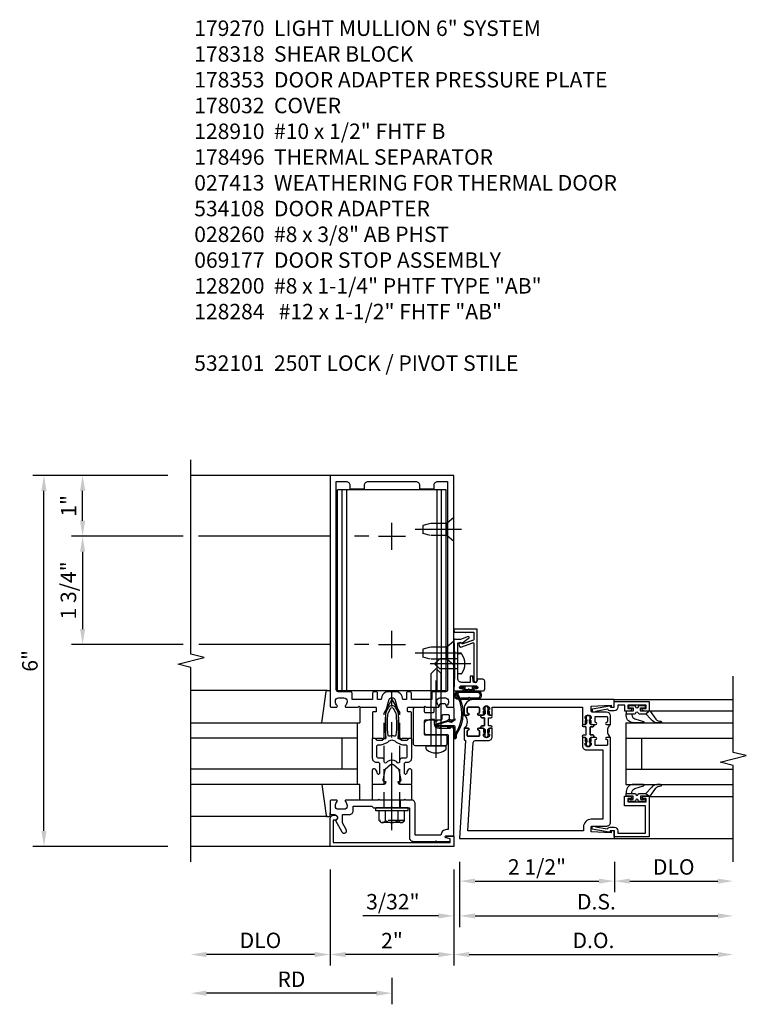
# Model space of a CAD drawing. Units: inches. Extents: x 0 to 181, y 0 to 116.
# Drawn here: x 64 to 76, y 20 to 36 of the extents above; entities that cross this region are included whole.
import ezdxf

# ---------------------------------------------------------------- set-up
doc = ezdxf.new("R2010")
doc.units = ezdxf.units.IN
doc.header["$MEASUREMENT"] = 0
doc.linetypes.add('CENTER', pattern=[2, 1.25, -0.25, 0.25, -0.25])
doc.linetypes.add('HIDDEN', pattern=[0.375, 0.25, -0.125])
doc.layers.get('0').update_dxf_attribs({"color": 4})
for name, color, linetype in [('CENTER', 1, 'CENTER'), ('DIME', 2, 'Continuous'), ('HIDDEN', 3, 'HIDDEN'), ('PARTSLIST', 3, 'Continuous')]:
    doc.layers.add(name, color=color, linetype=linetype)
doc.styles.get("Standard").update_dxf_attribs({"font": 'arial.ttf'})
doc.dimstyles.new('EXT_ON-OFF', dxfattribs={"dimscale": 2, "dimtxt": 0.125, "dimasz": 0.125, "dimexe": 0.09, "dimexo": 0.1875, "dimgap": 0.05, "dimtad": 3, "dimdec": 5, "dimzin": 3, "dimdsep": 46, "dimlunit": 5, "dimtxsty": 'Standard', "dimcen": 0, "dimse2": 1, "dimazin": 0, "dimtfac": 1, "dimtdec": 5, "dimtofl": 0, "dimtmove": 0, "dimatfit": 0, "dimfxl": 1, "dimfrac": 2, "dimtolj": 1, "dimtzin": 3, "dimarcsym": 0})
doc.dimstyles.new('EXT_ON-ON', dxfattribs={"dimscale": 2, "dimtxt": 0.125, "dimasz": 0.125, "dimexe": 0.09, "dimexo": 0.1875, "dimgap": 0.05, "dimtad": 3, "dimdec": 5, "dimzin": 3, "dimdsep": 46, "dimlunit": 5, "dimtxsty": 'Standard', "dimcen": 0, "dimazin": 0, "dimtfac": 1, "dimtdec": 5, "dimtofl": 0, "dimtmove": 0, "dimatfit": 0, "dimfxl": 1, "dimfrac": 2, "dimtolj": 1, "dimtzin": 3, "dimarcsym": 0})

# ---------------------------------------------------------------- blocks, each defined once
blk = doc.blocks.new('*D1850')
at = {"layer": 'DIME', "color": 0, "lineweight": -2, "transparency": 16777216}
for p, q in [((0.094, -0.25), (0.094, -0.743)), ((2.594, -0.25), (2.594, -0.743)), ((0.344, -0.562), (2.344, -0.562))]:
    blk.add_line(p, q, dxfattribs=at)
at = {"layer": 'DIME', "color": 0, "transparency": 16777216}
for points in [[(0.344, -0.521), (0.344, -0.604), (0.094, -0.562)], [(2.344, -0.521), (2.344, -0.604), (2.594, -0.562)]]:
    blk.add_solid(points, dxfattribs=at)
at = {"layer": 'DIME', "color": 0, "transparency": 16777216, "insert": (1.344, -0.333), "char_height": 0.25, "attachment_point": 5}
blk.add_mtext('\\A1;2 1/2"', dxfattribs=at)
blk = doc.blocks.new('*D1851')
at = {"layer": 'DIME', "color": 0, "lineweight": -2, "transparency": 16777216}
for p, q in [((2.594, -0.25), (2.594, -0.743)), ((2.844, -0.562), (4.264, -0.562))]:
    blk.add_line(p, q, dxfattribs=at)
at = {"layer": 'DIME', "color": 0, "transparency": 16777216}
for points in [[(2.844, -0.521), (2.844, -0.604), (2.594, -0.562)], [(4.264, -0.521), (4.264, -0.604), (4.514, -0.562)]]:
    blk.add_solid(points, dxfattribs=at)
at = {"layer": 'DIME', "color": 0, "transparency": 16777216, "insert": (3.554, -0.333), "char_height": 0.25, "attachment_point": 5}
blk.add_mtext('\\A1;DLO', dxfattribs=at)
blk = doc.blocks.new('*D1852')
at = {"layer": 'DIME', "color": 0, "lineweight": -2, "transparency": 16777216}
for p, q in [((0.094, -0.25), (0.094, -1.305)), ((0.344, -1.125), (4.264, -1.125))]:
    blk.add_line(p, q, dxfattribs=at)
at = {"layer": 'DIME', "color": 0, "transparency": 16777216}
for points in [[(0.344, -1.083), (0.344, -1.167), (0.094, -1.125)], [(4.264, -1.083), (4.264, -1.167), (4.514, -1.125)]]:
    blk.add_solid(points, dxfattribs=at)
at = {"layer": 'DIME', "color": 0, "transparency": 16777216, "insert": (2.304, -0.896), "char_height": 0.25, "attachment_point": 5}
blk.add_mtext('\\A1;D.S.', dxfattribs=at)
blk = doc.blocks.new('*D1853')
at = {"layer": 'DIME', "color": 0, "lineweight": -2, "transparency": 16777216}
for p, q in [((0, -0.375), (0, -1.93)), ((0.25, -1.75), (4.264, -1.75))]:
    blk.add_line(p, q, dxfattribs=at)
at = {"layer": 'DIME', "color": 0, "transparency": 16777216}
for points in [[(0.25, -1.708), (0.25, -1.792), (0, -1.75)], [(4.264, -1.708), (4.264, -1.792), (4.514, -1.75)]]:
    blk.add_solid(points, dxfattribs=at)
at = {"layer": 'DIME', "color": 0, "transparency": 16777216, "insert": (2.257, -1.521), "char_height": 0.25, "attachment_point": 5}
blk.add_mtext('\\A1;D.O.', dxfattribs=at)
blk = doc.blocks.new('*D1854')
at = {"layer": 'DIME', "color": 0, "lineweight": -2, "transparency": 16777216}
for p, q in [((0.094, -0.25), (0.094, -1.305)), ((0, -0.375), (0, -1.305)), ((-0.25, -1.125), (-1.473, -1.125)), ((0.344, -1.125), (0.594, -1.125))]:
    blk.add_line(p, q, dxfattribs=at)
at = {"layer": 'DIME', "color": 0, "transparency": 16777216}
for points in [[(-0.25, -1.083), (-0.25, -1.167), (0, -1.125)], [(0.344, -1.083), (0.344, -1.167), (0.094, -1.125)]]:
    blk.add_solid(points, dxfattribs=at)
at = {"layer": 'DIME', "color": 0, "transparency": 16777216, "insert": (-0.986, -0.896), "char_height": 0.25, "attachment_point": 5}
blk.add_mtext('\\A1;3/32"', dxfattribs=at)
blk = doc.blocks.new('B200045')
blk.add_lwpolyline([(-0.091, 0, -0.414214), (-0.094, 0.002), (-0.094, 0.563), (0.057, 0.563, -0.414214), (0.062, 0.558), (0.062, 0.482, -0.414214), (0.03, 0.45), (0.023, 0.45), (0.023, 0.512), (-0.031, 0.512), (-0.031, 0.218), (0.023, 0.218), (0.023, 0.279), (0.03, 0.279, -0.414214), (0.062, 0.247), (0.062, 0.168), (-0.036, 0.168), (-0.036, 0.058), (0, 0.058, -0.414214), (0.058, 0), (0.058, -0.06, -0.247203), (0.033, -0.107), (0.068, -0.302), (0.073, -0.302, -0.414214), (0.078, -0.307), (0.078, -0.347, -0.414214), (0.073, -0.352), (0.026, -0.352), (-0.023, -0.08), (-0.023, -0.06), (0, -0.063), (0, 0), (-0.094, 0)], format="xyb", close=True)
blk = doc.blocks.new('B522019')
blk.add_lwpolyline([(0, 0), (0, 0.067), (-0.023, 0.064), (-0.023, 0.084), (0.026, 0.356), (0.073, 0.356, -0.408224), (0.078, 0.351), (0.078, 0.311, -0.414214), (0.073, 0.306), (0.068, 0.306), (0.033, 0.115, -0.245359), (0.058, 0.067), (0.058, 0, -0.414214), (0, -0.058), (-0.036, -0.058), (-0.036, -0.504), (0.406, -0.504), (0.406, -0.167), (0.562, -0.167), (0.562, -0.247, -0.41003), (0.53, -0.279), (0.522, -0.279), (0.522, -0.217), (0.468, -0.217), (0.468, -0.512), (0.522, -0.512), (0.522, -0.45), (0.53, -0.45, -0.410031), (0.562, -0.482), (0.562, -0.557, -0.414214), (0.557, -0.562), (-0.094, -0.562), (-0.094, -0.005, -0.414214), (-0.089, 0)], format="xyb", close=True)
blk = doc.blocks.new('B027557-M')
for points in [[(0.139, 0.036, -0.365977), (0.123, 0.018, 0.845154), (0.123, -0.019, -0.365977), (0.139, -0.037), (0.139, -0.147), (0.103, -0.186, -0.677425), (0.094, -0.183), (0.094, -0.068, 0.414215), (0.084, -0.058), (0.05, -0.058, 0.414213), (0.04, -0.068), (0.04, -0.11, -1.414214), (0.008, -0.121), (0.008, -0.038, -0.414214), (0.027, -0.019, 1), (0.027, 0.018, -0.414214), (0.008, 0.037), (0.008, 0.12, -1.414217), (0.04, 0.109), (0.04, 0.068, 0.414212), (0.05, 0.058), (0.084, 0.058, 0.414215), (0.094, 0.068), (0.094, 0.172), (0.139, 0.172)], [(0.155, 0.079, -0.385371), (0.217, 0.03), (0.261, -0.109, 0.840148), (0.282, -0.107), (0.282, 0.052, 0.429334), (0.168, 0.172), (0.139, 0.172), (0.139, 0.079)], [(0.093, -0.213), (0.223, -0.309, -0.229622), (0.26, -0.388, 0.744792), (0.279, -0.396, 0.106684), (0.282, -0.371), (0.282, -0.323, 0.215079), (0.234, -0.237), (0.139, -0.147), (0.091, -0.198, 0.453762)]]:
    blk.add_lwpolyline(points, format="xyb", close=True)
blk = doc.blocks.new('S522GT02')
for p, q in [((0.57, 1.943), (1.92, 1.943)), ((0.187, 1.75), (1.92, 1.75)), ((0.187, 1.75), (0.187, 0.75)), ((0.187, 1.5), (1.92, 1.5)), ((0.437, 1.5), (0.437, 1)), ((0.187, 1), (1.92, 1)), ((0.187, 0.75), (1.92, 0.75)), ((0.57, 0.556), (1.92, 0.556))]:
    blk.add_line(p, q)
for name, p, rotation in [('B200045', (0, 2), 270), ('B027557-M', (0.364, 0.468), 90), ('B522019', (0, 0), 90)]:
    blk.add_blockref(name, p, dxfattribs=dict(rotation=rotation))
at = {"extrusion": (0, 0, -1), "zscale": -1, "rotation": 270}
blk.add_blockref('B027557-M', (-0.364, 2.032), dxfattribs=at)
blk = doc.blocks.new('P532001')
blk.add_lwpolyline([(0.31575, 2.375, 0.414213562), (0.16575, 2.225), (0.16575, 2.12), (0.231125, 2.12, 1), (0.231125, 2.15125), (0.23075, 2.15125, -0.414213562), (0.21575, 2.16625), (0.21575, 2.235, -0.414213562), (0.23075, 2.25), (0.40075, 2.25, -0.414213562), (0.41575, 2.235), (0.41575, 2.16625, -0.414213562), (0.40075, 2.15125), (0.400375, 2.15125, 1), (0.400375, 2.12), (0.47175, 2.12), (0.49175, 2.14), (0.48175, 2.14), (0.48175, 2.184), (0.49175, 2.194), (0.49175, 2.2155), (0.47875, 2.2155), (0.47875, 2.237, -0.75), (0.57475, 2.237), (0.57475, 2.2155), (0.56175, 2.2155), (0.56175, 2.194), (0.57175, 2.184), (0.57175, 2.14), (0.56175, 2.14), (0.58175, 2.12), (0.61975, 2.12), (0.61975, 2.25), (2.07775, 2.25), (2.07775, 1.972), (2.11575, 1.972), (2.13575, 1.992), (2.12575, 1.992), (2.12575, 2.036), (2.13575, 2.046), (2.13575, 2.0675), (2.12275, 2.0675), (2.12275, 2.089, -0.75), (2.21875, 2.089), (2.21875, 2.0675), (2.20575, 2.0675), (2.20575, 2.046), (2.21575, 2.036), (2.21575, 1.992), (2.20575, 1.992), (2.22575, 1.972), (2.297125, 1.972, 1), (2.297125, 2.00325), (2.29675, 2.00325, -0.414213562), (2.28175, 2.01825), (2.28175, 2.087, -0.414213562), (2.29675, 2.102), (2.46675, 2.102, -0.414213562), (2.48175, 2.087), (2.48175, 2.01825, -0.414213562), (2.46675, 2.00325), (2.466375, 2.00325, 1), (2.466375, 1.972), (2.53175, 1.972), (2.53175, 2.11, 0.414213562), (2.46975, 2.172), (2.23475, 2.172, -0.414213562), (2.21975, 2.187), (2.21975, 2.266), (2.54375, 2.282125), (2.54375, 2.25), (2.59375, 2.25), (2.59375, 2.375)], format="xyb", close=True)
blk = doc.blocks.new('P532002')
blk.add_lwpolyline([(2.22, 0.437, 0.414214), (2.095, 0.312), (2.095, 0.25), (0.227, 0.25), (0.314, 1.682, -0.396433), (0.344, 1.71), (0.558, 1.71, 0.414214), (0.62, 1.772), (0.62, 1.91), (0.582, 1.91), (0.562, 1.89), (0.572, 1.89), (0.572, 1.846), (0.562, 1.836), (0.562, 1.815), (0.575, 1.815), (0.575, 1.793, -0.75), (0.479, 1.793), (0.479, 1.815), (0.492, 1.815), (0.492, 1.836), (0.482, 1.846), (0.482, 1.89), (0.492, 1.89), (0.472, 1.91), (0.4, 1.91, 1), (0.4, 1.879), (0.401, 1.879, -0.414214), (0.416, 1.864), (0.416, 1.795, -0.414214), (0.401, 1.78), (0.231, 1.78, -0.414214), (0.216, 1.795), (0.216, 1.864, -0.414214), (0.231, 1.879), (0.231, 1.879, 1), (0.231, 1.91), (0.166, 1.91), (0.166, 1.735, 0.413543), (0.191, 1.71), (0.094, 0.125), (2.594, 0.125), (2.594, 0.25), (2.544, 0.25), (2.544, 0.218), (2.22, 0.234), (2.22, 0.313, -0.414214), (2.235, 0.328), (2.47, 0.328, 0.414214), (2.532, 0.39), (2.532, 1.762), (2.466, 1.762, 1), (2.466, 1.731), (2.467, 1.731, -0.414214), (2.482, 1.716), (2.482, 1.647, -0.414214), (2.467, 1.632), (2.297, 1.632, -0.414214), (2.282, 1.647), (2.282, 1.716, -0.414214), (2.297, 1.731), (2.297, 1.731, 1), (2.297, 1.762), (2.226, 1.762), (2.206, 1.742), (2.216, 1.742), (2.216, 1.698), (2.206, 1.688), (2.206, 1.667), (2.219, 1.667), (2.219, 1.645, -0.75), (2.123, 1.645), (2.123, 1.667), (2.136, 1.667), (2.136, 1.688), (2.126, 1.698), (2.126, 1.742), (2.136, 1.742), (2.116, 1.762), (2.078, 1.762), (2.078, 1.624, 0.414214), (2.14, 1.562), (2.407, 1.562), (2.407, 0.437)], format="xyb", close=True)
blk = doc.blocks.new('CLIP AND POUR')
for points in [[(-0.151, 0.342), (-0.22, 0.342, 0.414214), (-0.235, 0.327), (-0.235, 0.157, 0.414214), (-0.22, 0.142), (-0.151, 0.142, 0.414214), (-0.136, 0.157), (-0.136, 0.157, -1), (-0.105, 0.157), (-0.105, 0.104, -1), (-0.065, 0.104), (-0.065, 0.072, 0.414214), (-0.055, 0.062), (0.055, 0.062, 0.414214), (0.065, 0.072), (0.065, 0.104, -1), (0.105, 0.104), (0.105, 0.157, -1), (0.136, 0.157), (0.136, 0.157, 0.414214), (0.151, 0.142), (0.22, 0.142, 0.414214), (0.235, 0.157), (0.235, 0.327, 0.414214), (0.22, 0.342), (0.151, 0.342, 0.414214), (0.136, 0.327), (0.136, 0.327, -1), (0.105, 0.327), (0.105, 0.392, -0.47619), (-0.105, 0.392), (-0.105, 0.327, -1), (-0.136, 0.327), (-0.136, 0.327, 0.414214)], [(-0.105, -0.042, 1), (-0.065, -0.042), (-0.065, -0.01, -0.414214), (-0.055, 0), (0.055, 0, -0.414214), (0.065, -0.01), (0.065, -0.042, 1), (0.105, -0.042), (0.105, -0.017, -0.198912), (0.108, -0.01), (0.126, 0.008, -0.198912), (0.133, 0.011), (0.181, 0.011, 0.191401), (0.2, 0.003), (0.223, 0.003, 1), (0.223, 0.059), (0.2, 0.059, 0.191401), (0.181, 0.051), (0.133, 0.051, -0.198912), (0.126, 0.054), (0.108, 0.072, -0.198912), (0.105, 0.079), (0.105, 0.104, 1), (0.065, 0.104), (0.065, 0.072, -0.414214), (0.055, 0.062), (-0.055, 0.062, -0.414214), (-0.065, 0.072), (-0.065, 0.104, 1), (-0.105, 0.104), (-0.105, 0.079, -0.198912), (-0.108, 0.072), (-0.126, 0.054, -0.198912), (-0.133, 0.051), (-0.181, 0.051, 0.191401), (-0.2, 0.059), (-0.223, 0.059, 1), (-0.223, 0.003), (-0.2, 0.003, 0.191401), (-0.181, 0.011), (-0.133, 0.011, -0.198912), (-0.126, 0.008), (-0.108, -0.01, -0.198912), (-0.105, -0.017)], [(-0.156, 0.053), (-0.155, 0.054, -0.267949), (-0.153, 0.056), (-0.143, 0.055, 1), (-0.142, 0.075), (-0.152, 0.076, 0.267949), (-0.172, 0.065), (-0.173, 0.063, 0.008727), (-0.174, 0.063), (-0.181, 0.051), (-0.158, 0.051), (-0.157, 0.053, -0.008727)], [(-0.173, -0.001), (-0.172, -0.003, 0.267949), (-0.152, -0.014), (-0.142, -0.013, 1), (-0.143, 0.007), (-0.153, 0.006, -0.267949), (-0.155, 0.008), (-0.156, 0.009, -0.008727), (-0.157, 0.009), (-0.158, 0.011), (-0.181, 0.011), (-0.174, -0.001, 0.008727)], [(0.173, 0.063), (0.172, 0.065, 0.267949), (0.152, 0.076), (0.142, 0.075, 1), (0.143, 0.055), (0.153, 0.056, -0.267949), (0.155, 0.054), (0.156, 0.053, -0.008727), (0.157, 0.053), (0.158, 0.051), (0.181, 0.051), (0.174, 0.063, 0.008727)], [(0.156, 0.009), (0.155, 0.008, -0.267949), (0.153, 0.006), (0.143, 0.007, 1), (0.142, -0.013), (0.152, -0.014, 0.267949), (0.172, -0.003), (0.173, -0.001, 0.008727), (0.174, -0.001), (0.181, 0.011), (0.158, 0.011), (0.157, 0.009, -0.008727)]]:
    blk.add_lwpolyline(points, format="xyb", close=True)
blk = doc.blocks.new('B532101')
for name in ['P532001', 'P532002']:
    blk.add_blockref(name, (0, 0))
at = {"rotation": 90}
blk.add_blockref('CLIP AND POUR', (0.55775, 2.015), dxfattribs=at)
at = {"xscale": -1, "rotation": 270}
blk.add_blockref('CLIP AND POUR', (2.13975, 1.867), dxfattribs=at)
blk = doc.blocks.new('*D1980')
at = {"layer": 'DIME', "color": 0, "lineweight": -2, "transparency": 16777216}
for p, q in [((68.876, 22.31), (68.876, 20.755)), ((68.626, 20.935), (66.876, 20.935))]:
    blk.add_line(p, q, dxfattribs=at)
at = {"layer": 'DIME', "color": 0, "transparency": 16777216}
for points in [[(66.876, 20.977), (66.876, 20.893), (66.626, 20.935)], [(68.626, 20.977), (68.626, 20.893), (68.876, 20.935)]]:
    blk.add_solid(points, dxfattribs=at)
at = {"layer": 'DIME', "color": 0, "transparency": 16777216, "insert": (67.751, 21.164), "char_height": 0.25, "attachment_point": 5}
blk.add_mtext('\\A1;DLO', dxfattribs=at)
blk = doc.blocks.new('*D1981')
at = {"layer": 'DIME', "color": 0, "lineweight": -2, "transparency": 16777216}
for p, q in [((68.876, 22.31), (68.876, 20.755)), ((70.876, 22.31), (70.876, 20.755)), ((70.626, 20.935), (69.126, 20.935))]:
    blk.add_line(p, q, dxfattribs=at)
at = {"layer": 'DIME', "color": 0, "transparency": 16777216}
for points in [[(69.126, 20.977), (69.126, 20.893), (68.876, 20.935)], [(70.626, 20.977), (70.626, 20.893), (70.876, 20.935)]]:
    blk.add_solid(points, dxfattribs=at)
at = {"layer": 'DIME', "color": 0, "transparency": 16777216, "insert": (69.876, 21.16), "char_height": 0.25, "attachment_point": 5}
blk.add_mtext('\\A1;2"', dxfattribs=at)
blk = doc.blocks.new('B178032')
blk.add_lwpolyline([(-1.17, -0.496, -1), (-1.17, -0.576), (-1.2, -0.576), (-1.2, -0.94), (0.69, -0.94), (0.69, -0.877), (0.65, -0.866, -0.339454), (0.635, -0.847), (0.635, -0.837), (0.75, -0.837), (0.75, -1), (-1.25, -1), (-1.25, -0.556, -0.414214), (-1.19, -0.496)], format="xyb", close=True)
blk = doc.blocks.new('B128910')
for p, q in [((0, 0.192), (0.116, 0.095)), ((0, 0.192), (0, -0.192)), ((0.116, 0.095), (0.375, 0.095)), ((0.116, 0.095), (0.116, -0.095)), ((0.375, 0.095), (0.5, 0.065)), ((0.5, -0.065), (0.5, 0.065)), ((0, -0.192), (0.116, -0.095)), ((0.116, -0.095), (0.375, -0.095)), ((0.375, -0.095), (0.5, -0.065))]:
    blk.add_line(p, q)
at = {"layer": 'CENTER'}
blk.add_line((-0.125, 0), (0.625, 0), dxfattribs=at)
blk = doc.blocks.new('*D1984')
at = {"layer": 'DIME', "color": 0, "lineweight": -2, "transparency": 16777216}
for p, q in [((66.251, 28.685), (64.696, 28.685)), ((64.876, 27.95), (64.876, 28.435)), ((66.501, 27.7), (64.696, 27.7)), ((68.874, 27.7), (66.751, 27.7)), ((69.501, 27.7), (69.271, 27.7))]:
    blk.add_line(p, q, dxfattribs=at)
at = {"layer": 'DIME', "color": 0, "transparency": 16777216}
for points in [[(64.835, 28.435), (64.918, 28.435), (64.876, 28.685)], [(64.835, 27.95), (64.918, 27.95), (64.876, 27.7)]]:
    blk.add_solid(points, dxfattribs=at)
at = {"layer": 'DIME', "color": 0, "transparency": 16777216, "insert": (64.651, 28.192), "char_height": 0.25, "attachment_point": 5, "rotation": 90}
blk.add_mtext('\\A1;1"', dxfattribs=at)
blk = doc.blocks.new('*D1982')
at = {"layer": 'DIME', "color": 0, "lineweight": -2, "transparency": 16777216}
for p, q in [((66.251, 28.685), (64.071, 28.685)), ((64.251, 22.935), (64.251, 28.435)), ((66.251, 22.685), (64.071, 22.685))]:
    blk.add_line(p, q, dxfattribs=at)
at = {"layer": 'DIME', "color": 0, "transparency": 16777216}
for points in [[(64.21, 28.435), (64.293, 28.435), (64.251, 28.685)], [(64.21, 22.935), (64.293, 22.935), (64.251, 22.685)]]:
    blk.add_solid(points, dxfattribs=at)
at = {"layer": 'DIME', "color": 0, "transparency": 16777216, "insert": (64.024, 25.685), "char_height": 0.25, "attachment_point": 5, "rotation": 90}
blk.add_mtext('\\A1;6"', dxfattribs=at)
blk = doc.blocks.new('*D1985')
at = {"layer": 'DIME', "color": 0, "lineweight": -2, "transparency": 16777216}
for p, q in [((66.501, 27.7), (64.696, 27.7)), ((68.874, 27.7), (66.751, 27.7)), ((69.501, 27.7), (69.271, 27.7)), ((64.876, 27.45), (64.876, 26.2)), ((66.502, 25.95), (64.696, 25.95)), ((68.874, 25.95), (66.752, 25.95)), ((69.501, 25.95), (69.271, 25.95))]:
    blk.add_line(p, q, dxfattribs=at)
at = {"layer": 'DIME', "color": 0, "transparency": 16777216}
for points in [[(64.835, 27.45), (64.918, 27.45), (64.876, 27.7)], [(64.835, 26.2), (64.918, 26.2), (64.876, 25.95)]]:
    blk.add_solid(points, dxfattribs=at)
at = {"layer": 'DIME', "color": 0, "transparency": 16777216, "insert": (64.647, 26.825), "char_height": 0.25, "attachment_point": 5, "rotation": 90}
blk.add_mtext('\\A1;1 3/4"', dxfattribs=at)
blk = doc.blocks.new('B178318-T')
for p, q in [((0.878, 4.765), (-0.878, 4.765)), ((-0.878, 1.515), (-0.878, 4.765)), ((-0.803, 1.515), (-0.803, 4.765)), ((-0.73, 1.515), (-0.73, 4.765)), ((0.73, 1.515), (0.73, 4.765)), ((0.803, 1.515), (0.803, 4.765)), ((0.878, 1.515), (0.878, 4.765)), ((0.878, 1.515), (-0.878, 1.515))]:
    blk.add_line(p, q)
blk = doc.blocks.new('B162310-M')
for p, q in [((-0.313, -0.25), (-0.313, 0)), ((0.313, 0), (0.313, -0.25))]:
    blk.add_line(p, q)
blk = doc.blocks.new('B027850-M')
blk.add_line((-0.3, 0.15), (-0.3, 0.4))
blk.add_lwpolyline([(0.314, 0.4), (0.242, -0.103, -0.373552), (0.223, -0.12), (0.2, -0.12, -0.414214), (0.18, -0.1), (0.18, -0.056)], format="xyb")
blk = doc.blocks.new('*D1983')
at = {"layer": 'DIME', "color": 0, "lineweight": -2, "transparency": 16777216}
for p, q in [((69.876, 20.56), (69.876, 20.13)), ((69.626, 20.31), (66.876, 20.31))]:
    blk.add_line(p, q, dxfattribs=at)
at = {"layer": 'DIME', "color": 0, "transparency": 16777216}
for points in [[(66.876, 20.352), (66.876, 20.268), (66.626, 20.31)], [(69.626, 20.352), (69.626, 20.268), (69.876, 20.31)]]:
    blk.add_solid(points, dxfattribs=at)
at = {"layer": 'DIME', "color": 0, "transparency": 16777216, "insert": (68.251, 20.535), "char_height": 0.25, "attachment_point": 5}
blk.add_mtext('\\A1;RD', dxfattribs=at)
blk = doc.blocks.new('B178061')
blk.add_lwpolyline([(3.953, 5.965), (3.446, 5.965, 0.414214), (3.384, 5.903), (3.384, 5.815), (3.369, 5.8), (3.384, 5.785), (3.384, 5.395), (3.369, 5.38), (3.384, 5.365), (3.384, 4.848, 0.666982), (3.409, 4.837, -0.198052), (3.473, 4.864), (3.484, 4.864, -0.414214), (3.534, 4.814), (3.534, 4.726, -0.414214), (3.484, 4.676), (3.473, 4.676, -0.198052), (3.409, 4.702, 0.666982), (3.384, 4.691), (3.384, 4.61, 0.414214), (3.404, 4.59), (3.59, 4.59, 0.414214), (3.62, 4.62), (3.62, 4.66, -0.84986), (3.717, 4.675), (3.9, 4.781, 1), (3.86, 4.85), (3.755, 4.79), (3.62, 4.79), (3.62, 4.904, 0.414214), (3.56, 4.964), (3.484, 4.964), (3.484, 5.265), (3.509, 5.29), (3.509, 5.575), (3.494, 5.59), (3.509, 5.605), (3.509, 5.871), (3.991, 5.871, 0.414214), (4.053, 5.933), (4.053, 6.294), (4.043, 6.304), (4.053, 6.314), (4.053, 6.529), (4.013, 6.529), (3.994, 6.459, -0.876976), (3.963, 6.463), (3.963, 6.59), (2.228, 6.59), (2.197, 6.529), (2.228, 6.529), (2.228, 6.354, -0.403625), (2.151, 6.278), (2.083, 6.278), (2.083, 6.278), (2.083, 6.21), (2.107, 6.134, 0.329189), (2.135, 6.113), (2.292, 6.113, 0.414214), (2.322, 6.143), (2.322, 6.481, -0.414214), (2.337, 6.496), (3.863, 6.496), (3.863, 6.471, 0.414214), (3.953, 6.381)], format="xyb", close=True)
blk = doc.blocks.new('B178062')
blk.add_blockref('B178061', (0, 0))
blk = doc.blocks.new('B178353')
at = {"layer": 'HIDDEN'}
for p, q in [((0.891, 0.276), (1.016, 0.276)), ((0.891, 0.01), (1.016, 0.01))]:
    blk.add_line(p, q, dxfattribs=at)
blk.add_blockref('B178062', (-2.492, -5.447))
blk = doc.blocks.new('B178496')
blk.add_lwpolyline([(9.704, 8.772), (10.026, 8.772, 0.414214), (10.056, 8.802), (10.056, 9.366, 0.414214), (10.026, 9.396), (9.896, 9.396, 0.414214), (9.881, 9.381), (9.881, 9.326, -0.414214), (9.866, 9.311), (9.763, 9.311), (9.737, 9.311, -0.414214), (9.722, 9.326), (9.722, 9.366), (9.722, 9.381, 0.414214), (9.707, 9.396), (9.657, 9.396, -0.315299), (9.643, 9.406), (9.628, 9.448, 0.315299), (9.614, 9.458), (9.554, 9.458, 0.315299), (9.54, 9.448), (9.524, 9.406, -0.315299), (9.51, 9.396), (9.419, 9.396, 0.414214), (9.404, 9.381), (9.404, 9.186), (9.45, 9.186, 0.414214), (9.475, 9.211), (9.475, 9.237), (9.475, 9.256, -0.414214), (9.49, 9.271), (9.556, 9.271), (9.582, 9.271, -0.414214), (9.597, 9.256), (9.597, 9.237), (9.597, 9.211, 0.414214), (9.622, 9.186), (9.671, 9.186, 1), (9.711, 9.186), (9.866, 9.186, -0.414214), (9.881, 9.171), (9.881, 8.962, -0.414214), (9.866, 8.947), (9.546, 8.947, 0.414214), (9.516, 8.917), (9.516, 8.802, 0.414214), (9.546, 8.772), (9.674, 8.772), (9.689, 8.787)], format="xyb", close=True)
blk = doc.blocks.new('B128200')
for p, q in [((-0.05, 0.161), (0, 0.161)), ((0, 0.161), (0, -0.161)), ((0, 0.083), (1.167, 0.083)), ((1.25, 0), (1.167, 0.083)), ((0, -0.083), (1.167, -0.083)), ((1.25, 0), (1.167, -0.083)), ((-0.05, -0.161), (0, -0.161))]:
    blk.add_line(p, q)
for centre, radius, start, end in [((-0.05, 0.146), 0.015, 89.9999, 142.3747), ((0.139, 0), 0.254, 142.3746, 217.6254), ((-0.05, -0.146), 0.015, 217.6257, 270)]:
    blk.add_arc(centre, radius, start, end)
at = {"layer": 'CENTER'}
blk.add_line((-0.192, 0), (1.336, 0), dxfattribs=at)
blk = doc.blocks.new('B060315')
blk.add_lwpolyline([(0.128, 2.723, 0.814698), (0.08, 2.713), (0.094, 2.674, 0.414214), (0.113, 2.665), (0.305, 2.735, -0.520567), (0.325, 2.721), (0.325, 2.333), (0.325, 2.118, 1), (0.375, 2.118), (0.375, 2.955), (0, 2.955), (0.003, 2.905), (0.174, 2.905), (0.177, 2.905), (0.187, 2.895), (0.197, 2.905), (0.325, 2.905), (0.325, 2.79, -0.315299), (0.315, 2.776), (0.147, 2.715, -0.397334)], format="xyb", close=True)
blk = doc.blocks.new('B027078M')
for points in [[(0.133, -0.219), (-0.115, -0.219, -0.256917), (-0.212, -0.198, -0.599693), (-0.165, -0.08), (0.133, -0.08, -1.023889)], [(0.01, -0.184, 0.414214), (0.005, -0.184), (-0.006, -0.199), (-0.091, -0.198, 0.037576), (-0.155, -0.203, -0.933909), (-0.165, -0.1), (0.134, -0.1, -1.023738), (0.133, -0.199), (0.022, -0.199)]]:
    blk.add_lwpolyline(points, format="xyb", close=True)
blk.add_lwpolyline([(-0.067, -0.08), (0.068, -0.08, 0.414214), (0.078, -0.07), (0.078, -0.026), (0.128, -0.026, 0.412786), (0.135, -0.019), (0.135, -0.013, 0.413204), (0.128, -0.006), (0.068, -0.006, 0.414214), (0.058, -0.016), (0.058, -0.06), (0.009, -0.06, 1), (-0.009, -0.06), (-0.057, -0.06), (-0.057, -0.016, 0.414214), (-0.067, -0.006), (-0.128, -0.006, 0.414214), (-0.135, -0.013), (-0.135, -0.019, 0.414214), (-0.128, -0.026), (-0.077, -0.026), (-0.077, -0.07, 0.415987), (-0.067, -0.08)], format="xyb")
blk = doc.blocks.new('B069176M2')
blk.add_lwpolyline([(0.133, 2.514, 1), (0.133, 2.548), (0.115, 2.548, -1), (0.115, 2.594), (0.365, 2.594, -1), (0.365, 2.548), (0.347, 2.548, 1), (0.347, 2.514), (0.469, 2.514, 0.414214), (0.5, 2.545), (0.5, 2.671, 0.414214), (0.469, 2.702), (0.38, 2.702), (0.373, 2.664, -0.36397), (0.359, 2.652), (0.329, 2.652, -0.388879), (0.314, 2.666), (0.306, 2.752), (0.265, 2.752), (0.265, 2.652), (0.127, 2.652, -0.414214), (0.065, 2.714), (0.065, 2.929, -0.438529), (0.065, 2.975), (0.065, 3.292), (0.141, 3.292, -0.059164), (0.242, 3.365, 0.853548), (0.232, 3.393), (0.108, 3.348), (0.03, 3.348), (0.02, 3.358), (0.01, 3.348), (0, 3.348), (0.013, 3.1), (0.013, 2.762), (0, 2.514)], format="xyb", close=True)
blk.add_blockref('B027078M', (0.24, 2.594))
blk = doc.blocks.new('B028260')
for p, q in [((-0.05, 0.161), (0, 0.161)), ((0, 0.161), (0, -0.161)), ((0, 0.083), (0.292, 0.083)), ((0.375, 0), (0.292, 0.083)), ((0, -0.083), (0.292, -0.083)), ((0.375, 0), (0.292, -0.083)), ((-0.05, -0.161), (0, -0.161))]:
    blk.add_line(p, q)
for centre, radius, start, end in [((-0.05, 0.146), 0.015, 89.9999, 142.3747), ((0.139, 0), 0.254, 142.3746, 217.6254), ((-0.05, -0.146), 0.015, 217.6257, 270)]:
    blk.add_arc(centre, radius, start, end)
at = {"layer": 'CENTER'}
blk.add_line((-0.212, 0), (0.449, 0), dxfattribs=at)
blk = doc.blocks.new('B027413')
blk.add_lwpolyline([(0.08, -0.239), (0.068, -0.252), (0.046, -0.232), (0.037, -0.271), (0.077, -0.326), (0.063, -0.336), (0.018, -0.274), (0.033, -0.214), (-0.017, -0.042, 0.867595), (-0.029, -0.044), (-0.029, -0.303, -0.414214), (-0.057, -0.331), (-0.228, -0.331, 0.414214), (-0.229, -0.332), (-0.229, -0.335, 0.466308), (-0.228, -0.336), (-0.204, -0.332, -0.17321), (-0.151, -0.345, 0.293058), (0.477, -0.357), (0.507, -0.365, -1), (0.502, -0.383), (0.477, -0.376, -0.290607), (-0.172, -0.355, 0.175336), (-0.203, -0.349), (-0.22, -0.352, -0.466308), (-0.247, -0.33), (-0.247, -0.328, -0.414214), (-0.232, -0.313), (-0.057, -0.313, 0.414214), (-0.047, -0.303), (-0.047, -0.233), (-0.078, -0.233), (-0.078, -0.215), (-0.047, -0.215), (-0.047, -0.095), (-0.078, -0.095), (-0.078, -0.077), (-0.057, -0.077, 0.414214), (-0.047, -0.067), (-0.047, -0.044, -0.865912), (0, -0.037), (0.051, -0.211)], format="xyb", close=True)
blk = doc.blocks.new('B128960')
for p, q in [((-0.205, 0.206), (-0.05, 0.206)), ((-0.05, -0.26), (-0.05, 0.26)), ((-0.05, 0.26), (0, 0.26)), ((0, -0.26), (0, 0.26)), ((-0.24, -0.153), (-0.24, 0.156)), ((-0.205, 0.105), (-0.05, 0.105)), ((-0.205, -0.101), (-0.05, -0.101)), ((-0.205, -0.203), (-0.05, -0.203)), ((-0.05, -0.26), (0, -0.26))]:
    blk.add_line(p, q)
for centre, radius, start, end in [((-0.186, 0.155), 0.0543, 110.9107, 249.0893), ((-0.071, 0.002), 0.169, 142.5556, 217.4444), ((-0.186, -0.152), 0.0543, 110.9107, 249.0893)]:
    blk.add_arc(centre, radius, start, end)
at = {"layer": 'CENTER'}
blk.add_line((-0.365, 0), (1.875, 0), dxfattribs=at)
at = {"layer": 'HIDDEN'}
for p, q in [((-0.228, 0.19), (-0.209, 0.19)), ((-0.209, -0.187), (-0.209, 0.19)), ((0, 0.125), (1.533, 0.125)), ((1.75, 0), (1.533, 0.125)), ((1.75, 0), (1.533, -0.125)), ((0, -0.125), (1.533, -0.125)), ((-0.228, -0.187), (-0.209, -0.187))]:
    blk.add_line(p, q, dxfattribs=at)
blk = doc.blocks.new('B171300')
for points in [[(0.75, 0.285, -0.198912), (0.747, 0.277), (0.721, 0.251, 0.198912), (0.715, 0.237), (0.715, 0.163, 0.198912), (0.721, 0.149), (0.741, 0.129, -0.198912), (0.744, 0.121), (0.744, 0.106, 0.453546), (0.757, 0.094, -0.066292), (1.173, 0.094), (1.251, 0.05, -0.57735), (1.251, -0.05), (1.173, -0.094, -0.066292), (0.757, -0.094, 0.453546), (0.744, -0.106), (0.744, -0.121, -0.198912), (0.741, -0.129), (0.721, -0.149, 0.198912), (0.715, -0.163), (0.715, -0.237, 0.198912), (0.721, -0.251), (0.747, -0.277, -0.198912), (0.75, -0.285), (0.75, -0.301, -0.414214), (0.738, -0.313), (0.42, -0.313, -0.414214), (0.357, -0.25), (0.357, -0.226, 0.414214), (0.326, -0.195), (0.19, -0.195, 0.414214), (0.17, -0.215), (0.17, -0.223, 0.414214), (0.19, -0.243), (0.193, -0.243, -0.131652), (0.203, -0.246), (0.247, -0.271, -0.267949), (0.257, -0.288), (0.257, -0.293, -0.414214), (0.237, -0.313), (0.012, -0.313, -0.414214), (0, -0.301), (0, -0.133, -0.267949), (0.01, -0.116), (0.038, -0.1, -0.57735), (0.05, -0.106), (0.05, -0.127, 0.466308), (0.073, -0.146), (0.232, -0.118, 0.176327), (0.243, -0.112), (0.316, -0.025, 0.36397), (0.316, 0.025), (0.243, 0.112, 0.176327), (0.232, 0.118), (0.073, 0.146, 0.466308), (0.05, 0.127), (0.05, 0.106, -0.57735), (0.038, 0.1), (0.01, 0.116, -0.267949), (0, 0.133), (0, 0.301, -0.414214), (0.012, 0.313), (0.237, 0.313, -0.414214), (0.257, 0.293), (0.257, 0.288, -0.267949), (0.247, 0.271), (0.203, 0.246, -0.131652), (0.193, 0.243), (0.19, 0.243, 0.414214), (0.17, 0.223), (0.17, 0.215, 0.414214), (0.19, 0.195), (0.326, 0.195, 0.414214), (0.357, 0.226), (0.357, 0.25, -0.414214), (0.42, 0.313), (0.738, 0.313, -0.414214), (0.75, 0.301)], [(0.624, 0.242, -0.414214), (0.644, 0.222), (0.644, 0.173, 0.109518), (0.652, 0.14), (0.679, 0.08, 0.092094), (0.696, 0.057, -0.424958), (0.696, -0.057, 0.092094), (0.679, -0.08), (0.652, -0.14, 0.109518), (0.644, -0.173), (0.644, -0.222, -0.414214), (0.624, -0.242), (0.448, -0.242, -0.414214), (0.428, -0.222), (0.428, -0.164, 0.414214), (0.388, -0.124), (0.367, -0.124, -0.63707), (0.352, -0.092), (0.37, -0.071, 0.36397), (0.37, 0.071), (0.352, 0.092, -0.63707), (0.367, 0.124), (0.388, 0.124, 0.414214), (0.428, 0.164), (0.428, 0.222, -0.414214), (0.448, 0.242)], [(0.799, 0.064, -0.058411), (1.158, 0.061, -0.099915), (1.165, 0.058), (1.233, 0.019, -0.57735), (1.233, -0.019), (1.165, -0.058, -0.099915), (1.158, -0.061, -0.058411), (0.799, -0.064, -0.506706), (0.783, -0.036, 0.20965), (0.783, 0.036, -0.506706)]]:
    blk.add_lwpolyline(points, format="xyb", close=True)
blk = doc.blocks.new('B178070')
for points in [[(-0.415, 0.5), (-0.263, 0.5, -0.414214), (-0.253, 0.49), (-0.253, 0.434, -0.414214), (-0.263, 0.424), (-0.303, 0.424, 0.414214), (-0.313, 0.414), (-0.313, 0), (-0.273, 0), (-0.258, -0.015), (-0.243, 0), (-0.17, 0), (-0.155, -0.015), (-0.14, 0), (-0.1, 0), (-0.1, 0.43), (-0.047, 0.628, -0.339454), (-0.018, 0.65), (0.018, 0.65, -0.339454), (0.047, 0.628), (0.1, 0.43), (0.1, 0), (0.14, 0), (0.155, -0.015), (0.17, 0), (0.243, 0), (0.258, -0.015), (0.273, 0), (0.313, 0), (0.313, 0.414, 0.414214), (0.303, 0.424), (0.263, 0.424, -0.414214), (0.253, 0.434), (0.253, 0.49, -0.414214), (0.263, 0.5), (0.403, 0.5), (0.516, 0.5), (0.531, 0.515), (0.546, 0.5), (0.742, 0.5, 0.669376), (0.753, 0.526, -0.199773), (0.726, 0.589), (0.726, 0.6, -0.414214), (0.776, 0.65), (0.864, 0.65, -0.414214), (0.914, 0.6), (0.914, 0.589, -0.199773), (0.887, 0.526, 0.669376), (0.898, 0.5), (0.98, 0.5, 0.414214), (1, 0.52), (1, 4.25), (-1, 4.25), (-1, 0.52, 0.414214), (-0.98, 0.5), (-0.898, 0.5, 0.669376), (-0.887, 0.526, -0.199773), (-0.914, 0.589), (-0.914, 0.6, -0.414214), (-0.864, 0.65), (-0.776, 0.65, -0.414214), (-0.726, 0.6), (-0.726, 0.589, -0.199773), (-0.753, 0.526, 0.669376), (-0.742, 0.5), (-0.546, 0.5), (-0.531, 0.515), (-0.516, 0.5)], [(0.445, 4.09), (0.445, 4.03), (0.68, 4.03), (0.68, 4.09, -0.414214), (0.74, 4.15), (0.9, 4.15), (0.9, 0.78, -0.414214), (0.87, 0.75), (0.665, 0.75, 0.414214), (0.645, 0.73), (0.645, 0.625), (0.313, 0.625), (0.313, 0.73, 0.414214), (0.293, 0.75), (0.253, 0.75, 0.414214), (0.233, 0.73), (0.233, 0.625), (0.177, 0.625), (0.164, 0.676, 0.339454), (0.067, 0.75), (-0.067, 0.75, 0.339454), (-0.164, 0.676), (-0.177, 0.625), (-0.233, 0.625), (-0.233, 0.73, 0.414214), (-0.253, 0.75), (-0.293, 0.75, 0.414214), (-0.313, 0.73), (-0.313, 0.625), (-0.645, 0.625), (-0.645, 0.73, 0.414214), (-0.665, 0.75), (-0.87, 0.75, -0.414214), (-0.9, 0.78), (-0.9, 4.15), (-0.74, 4.15, -0.414214), (-0.68, 4.09), (-0.68, 4.03), (-0.445, 4.03), (-0.445, 4.09, -0.414214), (-0.385, 4.15), (0.385, 4.15, -0.414214)]]:
    blk.add_lwpolyline(points, format="xyb", close=True)
blk = doc.blocks.new('B179270')
blk.add_blockref('B178070', (0, 0.75))
at = {"rotation": 90}
blk.add_blockref('B171300', (0, 0), dxfattribs=at)
blk = doc.blocks.new('S532VS01KCADS')
for p, q in [((2.59375, 2.375), (4.514184, 2.375)), ((2.59375, 0.125), (4.514097, 0.125))]:
    blk.add_line(p, q)
blk.add_lwpolyline([(4.514249, -0.25), (4.514249, 1.308134), (4.301837, 1.361055), (4.726662, 1.466975), (4.514249, 1.519896), (4.514249, 2.75)])
for name, p in [('B532101', (0, 0)), ('S522GT02', (2.59375, 0.25))]:
    blk.add_blockref(name, p)
at = {"layer": 'DIME'}
for base, p2, picture, middle in [((0, -1.125), (0, 0), '*D1854', (-0.98634, -0.895651)), ((2.59375, -0.5625), (2.59375, 0.125), '*D1850', (1.34375, -0.333237))]:
    dim = blk.add_linear_dim(base=base, p1=(0.09375, 0.125), p2=p2, dimstyle='EXT_ON-ON', override={"dimpost": '"'}, dxfattribs=at)
    dim.commit()
    dim.dimension.update_dxf_attribs({"geometry": picture, "text_midpoint": middle})
for base, p1, text, picture, middle in [((4.514249, -1.75), (0, 0), 'D.O.', '*D1853', (2.257125, -1.520651)), ((4.514249, -1.125), (0.09375, 0.125), 'D.S.', '*D1852', (2.304, -0.895737)), ((4.514249, -0.5625), (2.59375, 0.125), 'DLO', '*D1851', (3.554, -0.333151))]:
    dim = blk.add_linear_dim(base=base, p1=p1, p2=(4.514249, -0.25), text=text, dimstyle='EXT_ON-OFF', override={"dimpost": '"'}, dxfattribs=at)
    dim.commit()
    dim.dimension.update_dxf_attribs({"geometry": picture, "text_midpoint": middle})

msp = doc.modelspace()

# ---------------------------------------------------------------- linework, layer by layer
for p, q in [((68.876264, 28.684893), (66.626289, 28.684893)), ((68.833629, 25.204893), (66.626264, 25.204893)), ((66.626264, 24.684893), (69.356264, 24.684893)), ((69.313764, 24.684893), (69.313764, 23.684893)), ((69.313764, 24.434893), (66.626264, 24.434893)), ((69.063764, 24.434893), (69.063764, 23.934893)), ((69.313764, 23.934893), (66.626264, 23.934893)), ((69.356264, 23.684893), (66.626264, 23.684893)), ((68.833629, 23.164893), (66.626264, 23.164893)), ((68.876264, 22.684893), (66.626264, 22.684893))]:
    msp.add_line(p, q)
msp.add_lwpolyline([(66.626264, 22.434893), (66.626264, 25.579012), (66.414011, 25.631933), (66.838836, 25.737853), (66.626584, 25.790774), (66.626264, 28.934893)])
at = {"layer": 'CENTER'}
for p, q in [((69.876264, 27.480893), (69.876264, 27.918893)), ((69.657264, 27.699893), (70.095264, 27.699893)), ((69.876264, 25.730893), (69.876264, 26.168893)), ((69.657264, 25.949893), (70.095264, 25.949893))]:
    msp.add_line(p, q, dxfattribs=at)

# ---------------------------------------------------------------- block references
for name, p in [('B179270', (69.876264, 23.684893)), ('B178318-T', (69.876264, 23.684893)), ('B060315', (70.876264, 23.243893)), ('B069176M2', (70.876264, 22.684893)), ('B162310-M', (69.876264, 23.684893)), ('B178032', (70.126264, 23.684893))]:
    msp.add_blockref(name, p)
for name, p, rotation in [('B128200', (70.590634, 24.311136), 90), ('B028260', (70.941264, 25.636893), 180), ('B027850-M', (69.056264, 25.084893), 180), ('B128960', (69.876264, 23.309893), 90), ('B027413', (70.563264, 24.668893), 90), ('B178353', (69.733238, 24.326345), 269.9999999999999)]:
    msp.add_blockref(name, p, dxfattribs=dict(rotation=rotation))
at = {"ltscale": 0.25}
msp.add_blockref('S532VS01KCADS', (70.876264, 22.684893), dxfattribs=at)
at = {"xscale": -1}
for name, p in [('B178496', (80.279857, 15.539113)), ('B027850-M', (69.056264, 23.284893))]:
    msp.add_blockref(name, p, dxfattribs=at)
at = {"layer": 'HIDDEN', "rotation": 180}
for p in [(70.876264, 27.809893), (70.876264, 25.809893)]:
    msp.add_blockref('B128910', p, dxfattribs=at)

# ---------------------------------------------------------------- texts
at = {"layer": 'PARTSLIST', "ltscale": 0.25, "insert": (66.680277, 36.042444), "char_height": 0.25, "width": 10, "attachment_point": 1}
msp.add_mtext('179270  LIGHT MULLION 6" SYSTEM\\P178318  SHEAR BLOCK\\P178353  DOOR ADAPTER PRESSURE PLATE\\P178032  COVER\\P128910  #10 x 1/2" FHTF B\\P178496  THERMAL SEPARATOR\\P027413  WEATHERING FOR THERMAL DOOR\\P534108  DOOR ADAPTER\\P028260  #8 x 3/8" AB PHST\\P069177  DOOR STOP ASSEMBLY\\P128200  #8 x 1-1/4" PHTF TYPE "AB"\\P128284   #12 x 1-1/2" FHTF "AB"\\P\\P532101  250T LOCK / PIVOT STILE', dxfattribs=at)

# ---------------------------------------------------------------- dimensions: what is measured, and where the dimension line sits
at = {"layer": 'DIME'}
for base, p1, p2, angle, picture, middle in [((64.251264, 28.684893), (66.626264, 22.684893), (66.626289, 28.684893), 90, '*D1982', (64.02362, 25.684893)), ((64.876264, 28.684893), (69.876264, 27.699893), (66.626289, 28.684893), 90, '*D1984', (64.650752, 28.192393)), ((64.876264, 25.949893), (69.876264, 27.699893), (69.876264, 25.949893), 90, '*D1985', (64.646915, 26.824893)), ((68.876264, 20.934893), (70.876264, 22.684893), (68.876264, 22.684893), 180, '*D1981', (69.876264, 21.160405))]:
    dim = msp.add_linear_dim(base=base, p1=p1, p2=p2, angle=angle, dimstyle='EXT_ON-ON', override={"dimpost": '"'}, dxfattribs=at)
    dim.commit()
    dim.dimension.update_dxf_attribs({"geometry": picture, "text_midpoint": middle})
dim = msp.add_linear_dim(base=(66.626264, 20.934893), p1=(68.876264, 22.684893), p2=(66.626264, 20.934893), angle=180, text='DLO', dimstyle='EXT_ON-OFF', override={"dimpost": '"'}, dxfattribs=at)
dim.commit()
dim.dimension.update_dxf_attribs({"geometry": '*D1980', "text_midpoint": (67.751264, 21.164242)})
dim = msp.add_linear_dim(base=(66.626264, 20.309893), p1=(69.876264, 20.934893), p2=(66.626264, 22.434893), text='RD', dimstyle='EXT_ON-OFF', override={"dimpost": '"'}, dxfattribs=at)
dim.commit()
dim.dimension.update_dxf_attribs({"geometry": '*D1983', "text_midpoint": (68.251264, 20.534893)})

doc.saveas('drawing.dxf')
